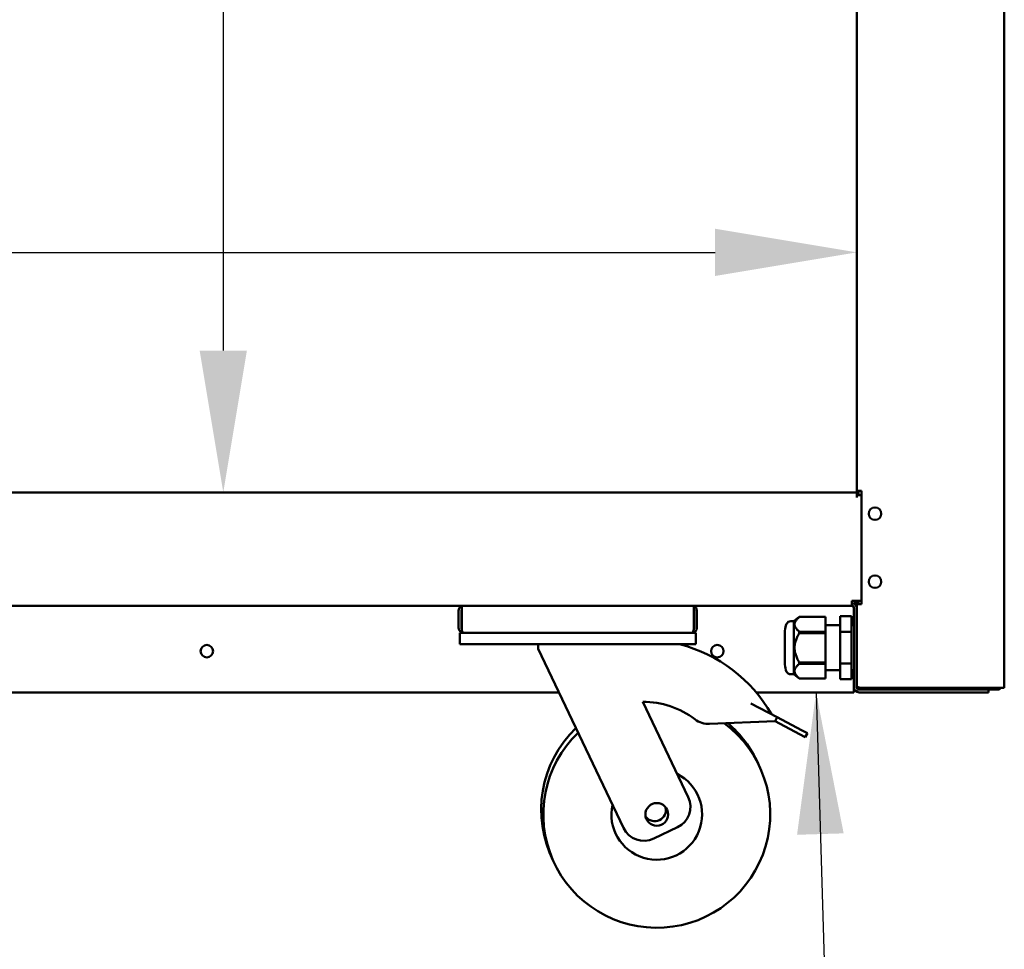
# Model space of a CAD drawing. Units: millimetres. Extents: x 82 to 7382, y 125 to 5125.
# Drawn here: x 4332 to 4766, y 1778 to 2188 of the extents above; entities that cross this region are included whole.
import ezdxf

# ---------------------------------------------------------------- set-up
doc = ezdxf.new("R2010")
doc.units = ezdxf.units.MM
doc.header["$LTSCALE"] = 25
for name, color, linetype, lineweight in [('Dimension (ISO)', 7, 'Continuous', 25), ('Symbol (ISO)', 7, 'Continuous', 25), ('Visible (ISO)', 7, 'Continuous', 50)]:
    doc.layers.add(name, color=color, linetype=linetype, lineweight=lineweight)
doc.styles.add('Note Text (ISO)', font='tahoma.ttf')
doc.dimstyles.new('Default (ISO)', dxfattribs={"dimscale": 25, "dimtxt": 2.5, "dimasz": 2.5, "dimexe": 1, "dimexo": 2, "dimgap": 0.762, "dimtad": 1, "dimtoh": 1, "dimdec": 1, "dimrnd": 1e-08, "dimzin": 0, "dimdsep": 46, "dimtxsty": 'Note Text (ISO)', "dimcen": 0.09, "dimdle": 10, "dimclrd": 256, "dimclre": 256, "dimclrt": 256, "dimadec": 1, "dimazin": 0, "dimtfac": 1.40208, "dimtmove": 0, "dimatfit": 3, "dimfxl": 1, "dimtolj": 1, "dimtzin": 0, "dimlwd": -1, "dimlwe": -1, "dimarcsym": 0})
doc.dimstyles.new('Default - Method 1b (ISO)$7', dxfattribs={"dimscale": 25, "dimtxt": 2.5, "dimasz": 2.5, "dimexe": 3.175, "dimexo": 0, "dimgap": 0.762, "dimtad": 1, "dimtoh": 1, "dimrnd": 1e-08, "dimtxsty": 'Note Text (ISO)', "dimcen": 0.09, "dimdle": 10, "dimclrd": 256, "dimclre": 256, "dimclrt": 256, "dimazin": 2, "dimtfac": 1.4, "dimtmove": 0, "dimatfit": 3, "dimfxl": 1, "dimtolj": 1, "dimlwd": -1, "dimlwe": -1, "dimarcsym": 0})

# ---------------------------------------------------------------- blocks, each defined once
blk = doc.blocks.new('*D6')
at = {"layer": 'Defpoints', "color": 0, "transparency": 16777216}
for p in [(4700.85, 2085.77), (3677.85, 1980.65), (4700.85, 1980.65)]:
    blk.add_point(p, dxfattribs=at)
at = {"layer": 'Dimension (ISO)', "transparency": 16777216}
blk.add_line((3740.35, 2085.77), (4638.35, 2085.77), dxfattribs=at)
for points in [[(3740.35, 2096.19), (3740.35, 2075.36), (3677.85, 2085.77)], [(4638.35, 2096.19), (4638.35, 2075.36), (4700.85, 2085.77)]]:
    blk.add_solid(points, dxfattribs=at)
at = {"layer": 'Dimension (ISO)', "transparency": 16777216, "insert": (3965.16, 2169.93), "char_height": 62.5, "attachment_point": 1, "style": 'Note Text (ISO)'}
blk.add_mtext('\\A1;1023', dxfattribs=at)
blk = doc.blocks.new('*D7')
at = {"layer": 'Defpoints', "color": 0, "transparency": 16777216}
for p in [(4700.85, 2538.95), (4421.61, 1979.95), (4700.85, 1979.95)]:
    blk.add_point(p, dxfattribs=at)
at = {"layer": 'Dimension (ISO)', "transparency": 16777216}
blk.add_line((4421.61, 2476.45), (4421.61, 2042.45), dxfattribs=at)
for points in [[(4411.2, 2476.45), (4432.03, 2476.45), (4421.61, 2538.95)], [(4411.2, 2042.45), (4432.03, 2042.45), (4421.61, 1979.95)]]:
    blk.add_solid(points, dxfattribs=at)
at = {"layer": 'Dimension (ISO)', "transparency": 16777216, "insert": (4337.5, 2193.45), "char_height": 62.5, "attachment_point": 1, "rotation": 90, "style": 'Note Text (ISO)'}
blk.add_mtext('\\A1;559', dxfattribs=at)

msp = doc.modelspace()

# ---------------------------------------------------------------- linework, layer by layer
at = {"layer": 'Visible (ISO)'}
for p, q in [((4765.85, 2662.65), (4765.85, 1893.8)), ((4700.85, 1980.65), (4700.85, 2537.95)), ((3677.85, 1979.95), (4700.85, 1979.95)), ((4700.85, 1979.95), (4700.85, 1980.65)), ((4701.3, 1980.65), (4700.85, 1980.65)), ((4700.85, 1977.75), (4700.85, 1979.95)), ((4702.55, 1980.65), (4701.3, 1980.65)), ((4701.55, 1980.65), (4701.55, 1978.75)), ((4702.55, 1980.65), (4702.85, 1980.65)), ((4702.85, 1980.65), (4702.85, 1930.65)), ((4700.85, 1977.74), (4700.85, 1977.75)), ((4700.86, 1977.74), (4700.85, 1977.74)), ((4700.86, 1978.75), (4702.85, 1978.75)), ((4700.86, 1978.75), (4700.86, 1977.74)), ((4702.85, 1932.15), (4698.65, 1932.15)), ((4698.65, 1929.95), (4698.65, 1932.15)), ((4700.15, 1930.56), (4700.15, 1932)), ((4700.85, 1930.65), (4700.85, 1932.15)), ((4701.55, 1932.15), (4701.55, 1930.65)), ((3852.01, 1929.95), (4526.69, 1929.95)), ((4525.35, 1927.75), (4525.35, 1920.15)), ((4526.55, 1920.15), (4526.55, 1927.75)), ((4526.69, 1920.15), (4526.69, 1929.95)), ((4526.69, 1929.95), (4629.01, 1929.95)), ((4629.01, 1929.95), (4698.65, 1929.95)), ((4629.01, 1929.95), (4629.01, 1920.15)), ((4629.15, 1920.15), (4629.15, 1927.75)), ((4630.35, 1920.15), (4630.35, 1927.75)), ((4699.51, 1928.95), (4699.51, 1921.33)), ((4699.65, 1893.95), (4699.65, 1928.95)), ((4700.85, 1930.65), (4701.3, 1930.65)), ((4700.85, 1894.8), (4700.85, 1930.65)), ((4701.3, 1930.65), (4702.55, 1930.65)), ((4702.85, 1930.65), (4702.55, 1930.65)), ((4673.12, 1923.13), (4671.71, 1923.13)), ((4673.12, 1923.13), (4675.51, 1925)), ((4673.12, 1923.13), (4673.12, 1899.78)), ((4675.51, 1925), (4675.51, 1925)), ((4687.01, 1925), (4675.51, 1925)), ((4675.51, 1925), (4687.01, 1925)), ((4687.01, 1925), (4687.01, 1925)), ((4687.01, 1925), (4687.01, 1918.52)), ((4698.45, 1925.31), (4693.45, 1925.31)), ((4693.45, 1918.38), (4693.45, 1925.31)), ((4698.45, 1918.38), (4698.45, 1925.31)), ((4669.19, 1918.93), (4669.19, 1903.98)), ((4675.51, 1918.52), (4675.51, 1917.93)), ((4687.01, 1918.52), (4675.51, 1918.52)), ((4687.01, 1921.33), (4693.45, 1921.33)), ((4687.01, 1918.52), (4687.01, 1917.93)), ((4698.45, 1918.38), (4693.45, 1918.38)), ((4693.45, 1904.53), (4693.45, 1918.38)), ((4698.45, 1921.33), (4699.65, 1921.33)), ((4698.45, 1904.53), (4698.45, 1918.38)), ((4525.85, 1917.95), (4527.55, 1917.95)), ((4525.85, 1917.95), (4525.85, 1912.95)), ((4527.55, 1917.95), (4527.55, 1917.98)), ((4527.69, 1917.95), (4527.55, 1917.95)), ((4628.01, 1917.95), (4527.69, 1917.95)), ((4628.15, 1917.95), (4628.01, 1917.95)), ((4628.15, 1917.98), (4628.15, 1917.95)), ((4628.15, 1917.95), (4629.85, 1917.95)), ((4629.85, 1912.95), (4629.85, 1917.95)), ((4675.51, 1917.93), (4687.01, 1917.93)), ((4687.01, 1917.93), (4687.01, 1904.97)), ((4530.85, 1912.95), (4525.85, 1912.95)), ((4624.85, 1912.95), (4530.85, 1912.95)), ((4560.35, 1912.95), (4560.35, 1910.95)), ((4560.35, 1910.95), (4598.02, 1831.98)), ((4629.85, 1912.95), (4624.85, 1912.95)), ((4675.51, 1904.97), (4675.51, 1904.39)), ((4687.01, 1904.97), (4675.51, 1904.97)), ((4675.51, 1904.39), (4687.01, 1904.39)), ((4687.01, 1904.97), (4687.01, 1904.39)), ((4687.01, 1904.39), (4687.01, 1897.91)), ((4687.01, 1901.58), (4693.45, 1901.58)), ((4698.45, 1904.53), (4693.45, 1904.53)), ((4693.45, 1897.6), (4693.45, 1904.53)), ((4698.45, 1897.6), (4698.45, 1904.53)), ((4698.45, 1901.58), (4699.65, 1901.58)), ((4699.51, 1901.58), (4699.51, 1893.95)), ((4673.12, 1899.78), (4671.71, 1899.78)), ((4673.12, 1899.78), (4675.51, 1897.9)), ((4675.51, 1897.91), (4675.51, 1897.9)), ((4687.01, 1897.91), (4675.51, 1897.91)), ((4687.01, 1897.9), (4675.51, 1897.9)), ((4687.01, 1897.91), (4687.01, 1897.9)), ((4698.45, 1897.6), (4693.45, 1897.6)), ((4699.65, 1894.3), (4699.51, 1894.44)), ((4699.65, 1894.01), (4699.51, 1894.15)), ((4699.51, 1891.75), (4699.51, 1893.95)), ((4699.51, 1893.65), (4699.67, 1893.65)), ((4699.51, 1892.95), (4699.89, 1892.95)), ((4700.85, 1894.8), (4700.85, 1894.65)), ((4700.85, 1893.95), (4700.85, 1894.65)), ((4700.85, 1894.65), (4700.87, 1894.65)), ((4702.55, 1892.95), (4701.85, 1892.95)), ((4764.15, 1893.8), (4702.55, 1893.8)), ((4744.85, 1893.65), (4702.55, 1893.65)), ((4702.55, 1892.95), (4744.85, 1892.95)), ((4744.85, 1893.65), (4747.85, 1893.65)), ((4747.7, 1892.95), (4744.85, 1892.95)), ((4753.85, 1892.95), (4747.7, 1892.95)), ((4747.85, 1892.95), (4747.85, 1893.65)), ((4750.85, 1893.65), (4749.23, 1893.65)), ((4750.85, 1893.65), (4750.85, 1892.95)), ((4762.85, 1893.65), (4750.85, 1893.65)), ((4753.85, 1892.95), (4758.85, 1892.95)), ((4758.85, 1891.75), (4758.85, 1892.95)), ((4758.85, 1892.95), (4762.85, 1892.95)), ((4764.15, 1893.8), (4765.85, 1893.8)), ((4569.51, 1891.75), (4301.85, 1891.75)), ((4699.51, 1891.75), (4656.49, 1891.75)), ((4701.85, 1891.75), (4753.85, 1891.75)), ((4758.85, 1891.75), (4753.85, 1891.75)), ((4626.53, 1845.58), (4606.51, 1887.57)), ((4654.11, 1886.91), (4665.78, 1880.77)), ((4665.78, 1880.77), (4664.85, 1879)), ((4676.47, 1875.14), (4665.78, 1880.77)), ((4635.97, 1877.87), (4664.85, 1879)), ((4664.85, 1879), (4675.53, 1873.37)), ((4676.47, 1875.14), (4679.06, 1873.78)), ((4678.13, 1872.01), (4675.53, 1873.37)), ((4678.13, 1872.01), (4679.06, 1873.78)), ((4611.35, 1827.26), (4621.81, 1832.25))]:
    msp.add_line(p, q, dxfattribs=at)
for centre, radius in [((4708.85, 1970.55), 2.75), ((4708.85, 1940.55), 2.75), ((4414.35, 1909.95), 2.75), ((4639.35, 1909.95), 2.75), ((4612.67, 1837.95), 5)]:
    msp.add_circle(centre, radius, dxfattribs=at)
for centre, radius, start, end in [((4698.65, 1928.95), 2.2, 0, 90), ((4527.55, 1927.75), 2.2, 112.9709, 180), ((4527.55, 1927.75), 1, 149.1574, 180), ((4628.15, 1927.75), 2.2, 0, 67.0291), ((4628.15, 1927.75), 1, 0, 30.8426), ((4698.51, 1928.95), 1, 0, 90), ((4698.65, 1928.95), 1, 0, 90), ((4671.71, 1921.13), 2, 90, 153.2563), ((4527.55, 1920.15), 1, 180, 214.4088), ((4628.15, 1920.15), 1, 325.5912, 0), ((4676.08, 1918.93), 6.9, 153.2563, 180), ((4606.8, 1850.07), 64.86, 29.6274, 75.8033), ((4676.08, 1903.98), 6.9, 180, 206.7437), ((4671.71, 1901.78), 2, 206.7437, 270), ((4701.85, 1893.95), 2.2, 180, 270), ((4701.85, 1893.95), 1, 180, 270), ((4747.85, 1894.65), 1, 270, 300.8426), ((4747.85, 1894.65), 1.7, 270, 329.6656), ((4762.85, 1894.65), 1, 270, 300.8426), ((4606.8, 1850.07), 37.5, 52.7039, 90.4459), ((4635.58, 1887.86), 10, 232.7039, 272.238), ((4611.72, 1839.95), 50, 133.9154, 206.7697), ((4612.67, 1837.95), 50, 133.9154, 53.4506), ((4611.72, 1839.95), 50, 24.2303, 49.864), ((4612.67, 1837.95), 20, 167.6633, 63.3367), ((4617.51, 1841.28), 10, 295.5, 25.5), ((4611.72, 1839.95), 5, 218.3022, 12.6978), ((4607.05, 1836.29), 10, 205.5, 295.5)]:
    msp.add_arc(centre, radius, start, end, dxfattribs=at)
for points in [[(4699.51, 1928.95), (4699.51, 1929.15), (4699.5, 1929.33), (4699.48, 1929.52)], [(4700.87, 1894.65), (4700.86, 1894.7), (4700.85, 1894.75), (4700.85, 1894.8)], [(4700.85, 1894.65), (4700.85, 1894.57), (4700.86, 1894.49), (4700.87, 1894.41)], [(4701.94, 1893.86), (4702.13, 1893.82), (4702.34, 1893.8), (4702.55, 1893.8)], [(4762.85, 1892.95), (4763.44, 1892.95), (4764.02, 1893.29), (4764.32, 1893.8)]]:
    msp.add_open_spline(points, degree=3, dxfattribs=at)
for points in [[(4675.51, 1918.52), (4671.56, 1921.76), (4675.51, 1925)], [(4675.51, 1904.97), (4671.56, 1911.45), (4675.51, 1917.93)], [(4675.51, 1897.91), (4671.56, 1901.15), (4675.51, 1904.39)]]:
    msp.add_rational_spline(points, [1, 1.13865546218, 1], degree=2, dxfattribs=at)
for points, knots in [([(4525.35, 1920.15), (4525.35, 1919.35), (4525.83, 1918.57), (4526.55, 1918.2), (4526.86, 1918.04), (4527.2, 1917.95), (4527.55, 1917.95)], [-3.141593, -3.141593, -3.141593, -3.141593, -2.04607, -2.04607, -2.04607, -1.570796, -1.570796, -1.570796, -1.570796]), ([(4527.69, 1917.95), (4527.33, 1917.95), (4526.97, 1918.43), (4526.81, 1919.15), (4526.73, 1919.46), (4526.69, 1919.81), (4526.69, 1920.15)], [1.570796, 1.570796, 1.570796, 1.570796, 2.666319, 2.666319, 2.666319, 3.141593, 3.141593, 3.141593, 3.141593]), ([(4629.01, 1920.15), (4629.01, 1919.35), (4628.79, 1918.57), (4628.47, 1918.2), (4628.33, 1918.04), (4628.17, 1917.95), (4628.01, 1917.95)], [-3.141593, -3.141593, -3.141593, -3.141593, -2.04607, -2.04607, -2.04607, -1.570796, -1.570796, -1.570796, -1.570796]), ([(4628.15, 1917.95), (4628.96, 1917.95), (4629.74, 1918.43), (4630.11, 1919.15), (4630.27, 1919.46), (4630.35, 1919.81), (4630.35, 1920.15)], [1.570796, 1.570796, 1.570796, 1.570796, 2.666319, 2.666319, 2.666319, 3.141593, 3.141593, 3.141593, 3.141593]), ([(4700.87, 1894.65), (4700.94, 1894.37), (4701.23, 1894.09), (4701.7, 1893.93), (4701.78, 1893.9), (4701.86, 1893.88), (4701.94, 1893.86)], [-0.9024844, -0.9024844, -0.9024844, -0.9024844, -0.3093465, -0.3093465, -0.3093465, -0.2148075, -0.2148075, -0.2148075, -0.2148075]), ([(4702.55, 1892.95), (4701.93, 1892.95), (4701.34, 1893.33), (4701.06, 1893.83), (4700.96, 1894.02), (4700.9, 1894.21), (4700.87, 1894.41)], [-1, -1, -1, -1, -0.3355076, -0.3355076, -0.3355076, -0.0950377, -0.0950377, -0.0950377, -0.0950377]), ([(4701.95, 1893.86), (4702.04, 1893.79), (4702.14, 1893.73), (4702.26, 1893.7), (4702.35, 1893.67), (4702.45, 1893.65), (4702.55, 1893.65)], [0.5987637, 0.5987637, 0.5987637, 0.5987637, 0.8215427, 0.8215427, 0.8215427, 1, 1, 1, 1])]:
    msp.add_open_spline(points, degree=3, knots=knots, dxfattribs=at)

# ---------------------------------------------------------------- dimensions: what is measured, and where the dimension line sits
at = {"layer": 'Dimension (ISO)'}
dim = msp.add_linear_dim(base=(4421.61, 1979.95), p1=(4700.85, 2538.95), p2=(4700.85, 1979.95), angle=270, dimstyle='Default (ISO)', override={"dimgap": 0.762, "dimtoh": 0, "dimdec": 0, "dimse1": 1, "dimse2": 1, "dimtol": 0, "dimlim": 0, "dimtp": 0, "dimtm": 0, "dimtdec": 2, "dimtofl": 0, "dimatfit": 1}, dxfattribs=at)
dim.commit()
dim.dimension.update_dxf_attribs({"geometry": '*D7', "text_midpoint": (4421.61, 2259.45), "dimtype": 160})
dim = msp.add_linear_dim(base=(4700.85, 2085.77), p1=(3677.85, 1980.65), p2=(4700.85, 1980.65), dimstyle='Default (ISO)', override={"dimgap": 0.762, "dimtoh": 0, "dimdec": 0, "dimse1": 1, "dimse2": 1, "dimtol": 0, "dimlim": 0, "dimtp": 0, "dimtm": 0, "dimtdec": 2, "dimtofl": 0, "dimatfit": 1}, dxfattribs=at)
dim.commit()
dim.dimension.update_dxf_attribs({"geometry": '*D6', "text_midpoint": (4051.84, 2085.77), "dimtype": 160})

# ---------------------------------------------------------------- leaders
at = {"layer": 'Symbol (ISO)', "annotation_type": 0, "has_hookline": 1, "hookline_direction": 1, "text_width": 549.87}
msp.add_leader([(4682.89, 1891.75), (4694.32, 1513.42), (4631.82, 1513.42)], dimstyle='Default - Method 1b (ISO)$7', override={"dimtad": 0}, dxfattribs=at)

doc.saveas('drawing.dxf')
